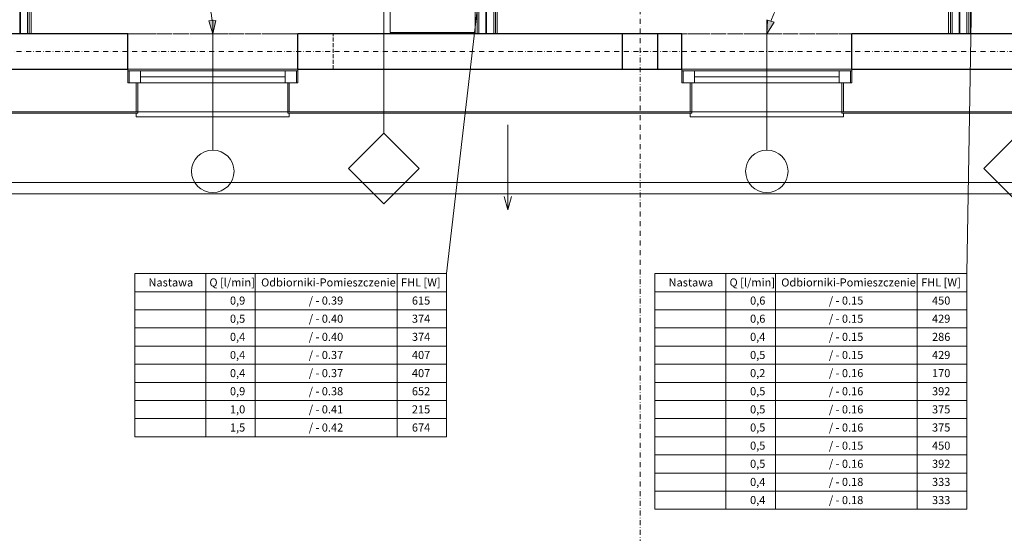
# Model space of a CAD drawing. Extents: x 3296 to 12616, y 4450 to 8758.
# Drawn here: x 8086 to 8781, y 6020 to 6382 of the extents above; entities that cross this region are included whole.
import ezdxf

# ---------------------------------------------------------------- set-up
doc = ezdxf.new("R2010")
doc.units = 0
for name, pattern in [('KRAWĘDZIE UKRYTE', [19.561111, 14.111111, -5.45]), ('KROPKI I KRESKI', [33.513888, 17.638888, -8.819444, 0, -7.055556]), ('PRZERYWANA', [28.222222, 14.111111, -14.111111])]:
    doc.linetypes.add(name, pattern=pattern)
for name, color, linetype in [('AP_2D - WYPEŁNIENIE', 7, 'Continuous'), ('AP_BELKI - NADPROŻA', 7, 'Continuous'), ('AP_BELKI - WIEŃCE', 7, 'Continuous'), ('AP_OPISY.wykonawczy', 7, 'Continuous'), ('AP_OSIE', 7, 'Continuous'), ('AP_SPADKI', 7, 'Continuous'), ('AP_SŁUPY', 7, 'Continuous'), ('AP_WINDY', 7, 'Continuous'), ('AP_WYPOSAŻENIE - MEBLE', 7, 'Continuous'), ('AP_ZNACZNIKI WARSTW', 7, 'Continuous'), ('AP_ZT - OPASKA ŻWIROWA', 7, 'Continuous'), ('AP_ŚCIANY DZIAŁOWE', 7, 'Continuous'), ('AP_ŚCIANY KONSTRUKCYJNE.ZEWN.', 7, 'Continuous')]:
    doc.layers.add(name, color=color, linetype=linetype)
doc.layers.add('SAN_TABELE_ARMATURY_CO_NA_RZUCIE', color=7, linetype='Continuous', lineweight=0)
doc.styles.add('TABELE_ARMATURY_CO_NA_RZUCIE', font='ISOCP', dxfattribs={"oblique": 12, "height": 60})

msp = doc.modelspace()

# ---------------------------------------------------------------- hatches: boundary and pattern name
at = {"layer": 'AP_2D - WYPEŁNIENIE', "linetype": 'Continuous', "lineweight": 13}
for points in [[(8222.45, 6372.46), (8224.56, 6381.88), (8219.57, 6381.68)], [(8613.45, 6372.46), (8618.59, 6380.64), (8613.81, 6382.11)]]:
    msp.add_hatch(color=252, dxfattribs=at).paths.add_polyline_path(points)

# ---------------------------------------------------------------- linework, layer by layer
at = {"layer": 'AP_BELKI - NADPROŻA', "color": 252, "linetype": 'KRAWĘDZIE UKRYTE', "lineweight": 9, "ltscale": 0.2}
for p, q in [((7815.45, 6372.46), (8307.45, 6372.46)), ((8307.45, 6347.46), (8307.45, 6372.46)), ((8511.45, 6372.46), (8986.45, 6372.46)), ((8511.45, 6347.46), (8511.45, 6372.46)), ((7815.45, 6347.46), (8307.45, 6347.46)), ((8511.45, 6347.46), (8986.45, 6347.46))]:
    msp.add_line(p, q, dxfattribs=at)
at = {"layer": 'AP_BELKI - WIEŃCE', "color": 252, "linetype": 'KRAWĘDZIE UKRYTE', "lineweight": 9, "ltscale": 0.2}
for p, q in [((7036.45, 6372.46), (11667.45, 6372.46)), ((7011.45, 6347.46), (11667.45, 6347.46))]:
    msp.add_line(p, q, dxfattribs=at)
at = {"layer": 'AP_OPISY.wykonawczy', "color": 252, "linetype": 'Continuous', "lineweight": 13, "ltscale": 0.2}
for p, q in [((8219.57, 6381.68), (8224.56, 6381.88)), ((8222.45, 6372.46), (8219.57, 6381.68)), ((8222.45, 6372.46), (8224.56, 6381.88)), ((8613.45, 6372.46), (8613.81, 6382.11)), ((8613.45, 6372.46), (8618.59, 6380.64)), ((8613.81, 6382.11), (8618.59, 6380.64))]:
    msp.add_line(p, q, dxfattribs=at)
at = {"layer": 'AP_OPISY.wykonawczy', "color": 252, "linetype": 'Continuous', "lineweight": 13, "ltscale": 0.2, "flags": 128}
for points in [[(8222.06, 6381.78), (8221.33, 6386.97), (8220.18, 6391.29), (8218.57, 6394.81), (8216.47, 6397.57), (8213.85, 6399.63), (8210.66, 6401.03), (8206.87, 6401.84), (8202.45, 6402.09)], [(8616.2, 6381.37), (8618.29, 6386.5), (8620.58, 6390.77), (8623.11, 6394.25), (8625.94, 6396.97), (8629.12, 6399), (8632.69, 6400.39), (8636.7, 6401.18), (8641.21, 6401.44)]]:
    msp.add_lwpolyline(points, dxfattribs=at)
at = {"layer": 'AP_OSIE', "color": 252, "linetype": 'KROPKI I KRESKI', "lineweight": 15, "ltscale": 0.2}
for p, q in [((8523.95, 8403.46), (8523.95, 5741.46)), ((3893.45, 6359.96), (12443.45, 6359.96))]:
    msp.add_line(p, q, dxfattribs=at)
at = {"layer": 'AP_SPADKI', "color": 252, "linetype": 'Continuous', "lineweight": 18, "ltscale": 0.2}
for p, q in [((8430.65, 6308.32), (8430.65, 6248.32)), ((8430.65, 6248.32), (8428.15, 6257.65)), ((8430.65, 6248.32), (8433.15, 6257.65))]:
    msp.add_line(p, q, dxfattribs=at)
at = {"layer": 'AP_SŁUPY', "color": 252, "linetype": 'Continuous', "lineweight": 30, "ltscale": 0.2}
for p, q in [((8536.45, 6372.46), (8511.45, 6372.46)), ((8511.45, 6372.46), (8511.45, 6347.46)), ((8536.45, 6347.46), (8536.45, 6372.46)), ((8511.45, 6347.46), (8536.45, 6347.46))]:
    msp.add_line(p, q, dxfattribs=at)
at = {"layer": 'AP_WINDY', "color": 252, "linetype": 'Continuous', "lineweight": 30, "ltscale": 0.2}
for p, q in [((8162.45, 6347.46), (8162.45, 6372.46)), ((8282.45, 6347.46), (8282.45, 6372.46)), ((8553.45, 6347.46), (8553.45, 6372.46)), ((8673.45, 6347.46), (8673.45, 6372.46))]:
    msp.add_line(p, q, dxfattribs=at)
at = {"layer": 'AP_WINDY', "color": 252, "linetype": 'Continuous', "lineweight": 15, "ltscale": 0.2}
for p, q in [((8162.45, 6346.46), (8162.45, 6347.46)), ((8162.45, 6337.96), (8162.45, 6346.46)), ((8282.45, 6346.46), (8282.45, 6347.46)), ((8282.45, 6337.96), (8282.45, 6346.46)), ((8553.45, 6346.46), (8553.45, 6347.46)), ((8553.45, 6337.96), (8553.45, 6346.46)), ((8673.45, 6346.46), (8673.45, 6347.46)), ((8673.45, 6337.96), (8673.45, 6346.46)), ((8168.45, 6337.96), (8162.45, 6337.96)), ((8276.45, 6337.96), (8282.45, 6337.96)), ((8559.45, 6337.96), (8553.45, 6337.96)), ((8667.45, 6337.96), (8673.45, 6337.96))]:
    msp.add_line(p, q, dxfattribs=at)
at = {"layer": 'AP_WINDY', "color": 252, "linetype": 'Continuous', "lineweight": 13, "ltscale": 0.2}
for p, q in [((8168.45, 6337.96), (8169.45, 6337.96)), ((8168.45, 6317.46), (8168.45, 6337.96)), ((8169.45, 6337.96), (8169.45, 6316.46)), ((8275.45, 6337.96), (8275.45, 6316.46)), ((8276.45, 6337.96), (8275.45, 6337.96)), ((8276.45, 6317.46), (8276.45, 6337.96)), ((8559.45, 6337.96), (8560.45, 6337.96)), ((8559.45, 6317.46), (8559.45, 6337.96)), ((8560.45, 6337.96), (8560.45, 6316.46)), ((8666.45, 6337.96), (8666.45, 6316.46)), ((8667.45, 6337.96), (8666.45, 6337.96)), ((8667.45, 6317.46), (8667.45, 6337.96)), ((8168.45, 6316.46), (8169.45, 6316.46)), ((8276.45, 6316.46), (8275.45, 6316.46)), ((8559.45, 6316.46), (8560.45, 6316.46)), ((8667.45, 6316.46), (8666.45, 6316.46))]:
    msp.add_line(p, q, dxfattribs=at)
at = {"layer": 'AP_WYPOSAŻENIE - MEBLE', "color": 252, "linetype": 'Continuous', "lineweight": 5, "ltscale": 0.2}
for p, q in [((8347.7, 6704.46), (8347.7, 6373.46)), ((8407.7, 6704.46), (8407.7, 6373.46)), ((8347.7, 6373.46), (8407.7, 6373.46))]:
    msp.add_line(p, q, dxfattribs=at)
at = {"layer": 'AP_ZNACZNIKI WARSTW', "color": 252, "linetype": 'Continuous', "lineweight": 9, "ltscale": 0.2}
for p, q in [((8343.15, 6302.46), (8343.15, 6391.46)), ((8343.15, 6302.46), (8318.15, 6277.46)), ((8368.15, 6277.46), (8343.15, 6302.46)), ((8791.62, 6302.46), (8766.62, 6277.46)), ((8318.15, 6277.46), (8343.15, 6252.46)), ((8343.15, 6252.46), (8368.15, 6277.46)), ((8766.62, 6277.46), (8791.62, 6252.46))]:
    msp.add_line(p, q, dxfattribs=at)
at = {"layer": 'AP_ZT - OPASKA ŻWIROWA', "color": 252, "linetype": 'Continuous', "lineweight": 0, "ltscale": 0.2, "flags": 128}
for points in [[(9915.45, 6317.46), (6330.45, 6317.45)], [(6330.45, 6267.45), (9915.45, 6267.46)], [(9915.45, 6267.46), (6337.45, 6267.46)], [(6337.45, 6259.46), (9915.45, 6259.46)]]:
    msp.add_lwpolyline(points, dxfattribs=at)
at = {"layer": 'AP_ŚCIANY DZIAŁOWE', "color": 252, "linetype": 'Continuous', "lineweight": 15, "ltscale": 0.2}
for p, q in [((8086.2, 6847.46), (8086.2, 6372.46)), ((8086.7, 6846.96), (8086.7, 6372.46)), ((8410.2, 6847.46), (8410.2, 6372.46)), ((8415.2, 6847.46), (8415.2, 6372.46)), ((8415.7, 6846.96), (8415.7, 6372.46)), ((8744.2, 6847.46), (8744.2, 6372.46)), ((8749.2, 6847.46), (8749.2, 6372.46)), ((8749.7, 6846.96), (8749.7, 6372.46))]:
    msp.add_line(p, q, dxfattribs=at)
at = {"layer": 'AP_ŚCIANY DZIAŁOWE', "color": 252, "linetype": 'Continuous', "lineweight": 13, "ltscale": 0.2}
for p, q in [((8091.7, 6372.46), (8091.7, 6841.96)), ((8420.7, 6372.46), (8420.7, 6841.96)), ((8754.7, 6372.46), (8754.7, 6841.96))]:
    msp.add_line(p, q, dxfattribs=at)
at = {"layer": 'AP_ŚCIANY DZIAŁOWE', "color": 252, "linetype": 'Continuous', "lineweight": 9, "ltscale": 0.2}
for p, q in [((8092.95, 6372.46), (8092.95, 6840.71)), ((8408.95, 6840.71), (8408.95, 6372.46)), ((8421.95, 6372.46), (8421.95, 6840.71)), ((8742.95, 6840.71), (8742.95, 6372.46)), ((8755.95, 6372.46), (8755.95, 6840.71))]:
    msp.add_line(p, q, dxfattribs=at)
at = {"layer": 'AP_ŚCIANY DZIAŁOWE', "color": 252, "linetype": 'Continuous', "lineweight": 13, "ltscale": 0.2, "flags": 128}
for points in [[(8094.2, 6372.46), (8094.2, 6839.46)], [(8407.7, 6839.46), (8407.7, 6372.46)], [(8423.2, 6372.46), (8423.2, 6839.46)], [(8741.7, 6839.46), (8741.7, 6372.46)], [(8757.2, 6372.46), (8757.2, 6839.46)], [(8091.7, 6372.46), (8092.95, 6372.46)], [(8092.95, 6372.46), (8094.2, 6372.46)], [(8407.7, 6372.46), (8408.95, 6372.46)], [(8408.95, 6372.46), (8410.2, 6372.46)], [(8420.7, 6372.46), (8421.95, 6372.46)], [(8421.95, 6372.46), (8423.2, 6372.46)], [(8741.7, 6372.46), (8742.95, 6372.46)], [(8742.95, 6372.46), (8744.2, 6372.46)], [(8754.7, 6372.46), (8755.95, 6372.46)], [(8755.95, 6372.46), (8757.2, 6372.46)]]:
    msp.add_lwpolyline(points, dxfattribs=at)
at = {"layer": 'AP_ŚCIANY DZIAŁOWE', "color": 252, "linetype": 'Continuous', "lineweight": 15, "ltscale": 0.2, "flags": 128}
for points in [[(8086.2, 6372.46), (8086.7, 6372.46)], [(8086.7, 6372.46), (8091.7, 6372.46)], [(8410.2, 6372.46), (8415.2, 6372.46)], [(8415.2, 6372.46), (8415.7, 6372.46)], [(8415.7, 6372.46), (8420.7, 6372.46)], [(8744.2, 6372.46), (8749.2, 6372.46)], [(8749.2, 6372.46), (8749.7, 6372.46)], [(8749.7, 6372.46), (8754.7, 6372.46)]]:
    msp.add_lwpolyline(points, dxfattribs=at)
at = {"layer": 'AP_ŚCIANY KONSTRUKCYJNE.ZEWN.', "color": 252, "linetype": 'Continuous', "lineweight": 13, "ltscale": 0.2}
for p, q in [((8222.45, 6290.46), (8222.45, 6382.46)), ((8613.45, 6290.46), (8613.45, 6382.46)), ((7954.45, 6317.46), (8168.45, 6317.46)), ((8276.45, 6317.46), (8559.45, 6317.46)), ((8667.45, 6317.46), (8831.45, 6317.46))]:
    msp.add_line(p, q, dxfattribs=at)
at = {"layer": 'AP_ŚCIANY KONSTRUKCYJNE.ZEWN.', "color": 252, "linetype": 'PRZERYWANA', "lineweight": 9, "ltscale": 0.2}
for p, q in [((8162.45, 6372.46), (8282.45, 6372.46)), ((8282.45, 6372.46), (8162.45, 6372.46)), ((8553.45, 6372.46), (8673.45, 6372.46)), ((8673.45, 6372.46), (8553.45, 6372.46))]:
    msp.add_line(p, q, dxfattribs=at)
at = {"layer": 'AP_ŚCIANY KONSTRUKCYJNE.ZEWN.', "color": 252, "linetype": 'Continuous', "lineweight": 30, "ltscale": 0.2}
for p, q in [((8036.45, 6347.46), (8162.45, 6347.46)), ((8282.45, 6347.46), (8511.45, 6347.46)), ((8536.45, 6347.46), (8553.45, 6347.46)), ((8673.45, 6347.46), (8825.45, 6347.46))]:
    msp.add_line(p, q, dxfattribs=at)
at = {"layer": 'AP_ŚCIANY KONSTRUKCYJNE.ZEWN.', "color": 252, "linetype": 'Continuous', "lineweight": 15, "ltscale": 0.2}
for p, q in [((8171.45, 6346.46), (8162.45, 6346.46)), ((8162.45, 6337.96), (8162.45, 6346.46)), ((8171.45, 6337.96), (8171.45, 6346.46)), ((8282.45, 6346.46), (8273.45, 6346.46)), ((8273.45, 6346.46), (8273.45, 6337.96)), ((8282.45, 6337.96), (8282.45, 6346.46)), ((8562.45, 6346.46), (8553.45, 6346.46)), ((8553.45, 6337.96), (8553.45, 6346.46)), ((8562.45, 6337.96), (8562.45, 6346.46)), ((8673.45, 6346.46), (8664.45, 6346.46)), ((8664.45, 6346.46), (8664.45, 6337.96)), ((8673.45, 6337.96), (8673.45, 6346.46)), ((8162.45, 6337.96), (8171.45, 6337.96)), ((8168.45, 6337.96), (8162.45, 6337.96)), ((8273.45, 6337.96), (8282.45, 6337.96)), ((8276.45, 6337.96), (8282.45, 6337.96)), ((8553.45, 6337.96), (8562.45, 6337.96)), ((8559.45, 6337.96), (8553.45, 6337.96)), ((8664.45, 6337.96), (8673.45, 6337.96)), ((8667.45, 6337.96), (8673.45, 6337.96))]:
    msp.add_line(p, q, dxfattribs=at)
at = {"layer": 'AP_ŚCIANY KONSTRUKCYJNE.ZEWN.', "color": 252, "linetype": 'Continuous', "lineweight": 9, "ltscale": 0.2}
for p, q in [((8163.45, 6337.96), (8163.45, 6346.46)), ((8273.45, 6346.46), (8171.45, 6346.46)), ((8281.45, 6337.96), (8281.45, 6346.46)), ((8554.45, 6337.96), (8554.45, 6346.46)), ((8664.45, 6346.46), (8562.45, 6346.46)), ((8672.45, 6337.96), (8672.45, 6346.46)), ((8273.45, 6342.21), (8171.45, 6342.21)), ((8171.45, 6337.96), (8273.45, 6337.96)), ((8664.45, 6342.21), (8562.45, 6342.21)), ((8562.45, 6337.96), (8664.45, 6337.96)), ((8168.45, 6313.96), (8168.45, 6316.46)), ((8276.45, 6316.46), (8276.45, 6313.96)), ((8559.45, 6313.96), (8559.45, 6316.46)), ((8667.45, 6316.46), (8667.45, 6313.96)), ((8276.45, 6313.96), (8168.45, 6313.96)), ((8667.45, 6313.96), (8559.45, 6313.96))]:
    msp.add_line(p, q, dxfattribs=at)
at = {"layer": 'AP_ŚCIANY KONSTRUKCYJNE.ZEWN.', "color": 252, "linetype": 'Continuous', "lineweight": 30, "ltscale": 0.2, "flags": 128}
for points in [[(8162.45, 6372.46), (8036.45, 6372.46)], [(8511.45, 6372.46), (8282.45, 6372.46)], [(8553.45, 6372.46), (8536.45, 6372.46)], [(8825.45, 6372.46), (8673.45, 6372.46)]]:
    msp.add_lwpolyline(points, dxfattribs=at)
at = {"layer": 'AP_ŚCIANY KONSTRUKCYJNE.ZEWN.', "color": 252, "linetype": 'Continuous', "lineweight": 13, "ltscale": 0.2, "flags": 128}
for points in [[(7954.45, 6316.46), (8168.45, 6316.46)], [(8276.45, 6316.46), (8559.45, 6316.46)], [(8667.45, 6316.46), (8831.45, 6316.46)]]:
    msp.add_lwpolyline(points, dxfattribs=at)
at = {"layer": 'AP_ŚCIANY KONSTRUKCYJNE.ZEWN.', "color": 252, "linetype": 'Continuous', "lineweight": 13, "ltscale": 0.2}
for centre, start, end in [((8222.45, 6275.46), 0, 180), ((8613.45, 6275.46), 0, 180), ((8222.45, 6275.46), 180, 0), ((8613.45, 6275.46), 180, 0)]:
    msp.add_arc(centre, 15, start, end, dxfattribs=at)
at = {"layer": 'SAN_TABELE_ARMATURY_CO_NA_RZUCIE', "lineweight": 0}
for p, q in [((8754.52, 6203.27), (8771.57, 7176.44)), ((8387.47, 6203.27), (8460.87, 6836.44)), ((8387.47, 6203.27), (8167.47, 6203.27)), ((8167.47, 6203.27), (8167.47, 6088.07)), ((8217.47, 6203.27), (8217.47, 6190.47)), ((8252.47, 6203.27), (8252.47, 6190.47)), ((8352.47, 6203.27), (8352.47, 6190.47)), ((8387.47, 6203.27), (8387.47, 6190.47)), ((8534.52, 6203.27), (8534.52, 6036.87)), ((8754.52, 6203.27), (8534.52, 6203.27)), ((8584.52, 6203.27), (8584.52, 6190.47)), ((8619.52, 6203.27), (8619.52, 6190.47)), ((8719.52, 6203.27), (8719.52, 6190.47)), ((8754.52, 6203.27), (8754.52, 6190.47)), ((8217.47, 6190.47), (8167.47, 6190.47)), ((8252.47, 6190.47), (8217.47, 6190.47)), ((8217.47, 6190.47), (8217.47, 6177.67)), ((8352.47, 6190.47), (8252.47, 6190.47)), ((8252.47, 6190.47), (8252.47, 6177.67)), ((8387.47, 6190.47), (8352.47, 6190.47)), ((8352.47, 6190.47), (8352.47, 6177.67)), ((8387.47, 6190.47), (8387.47, 6177.67)), ((8584.52, 6190.47), (8534.52, 6190.47)), ((8619.52, 6190.47), (8584.52, 6190.47)), ((8584.52, 6190.47), (8584.52, 6177.67)), ((8619.52, 6190.47), (8619.52, 6177.67)), ((8719.52, 6190.47), (8619.52, 6190.47)), ((8754.52, 6190.47), (8719.52, 6190.47)), ((8719.52, 6190.47), (8719.52, 6177.67)), ((8754.52, 6190.47), (8754.52, 6177.67)), ((8217.47, 6177.67), (8167.47, 6177.67)), ((8252.47, 6177.67), (8217.47, 6177.67)), ((8217.47, 6177.67), (8217.47, 6164.87)), ((8352.47, 6177.67), (8252.47, 6177.67)), ((8252.47, 6177.67), (8252.47, 6164.87)), ((8387.47, 6177.67), (8352.47, 6177.67)), ((8352.47, 6177.67), (8352.47, 6164.87)), ((8387.47, 6177.67), (8387.47, 6164.87)), ((8584.52, 6177.67), (8534.52, 6177.67)), ((8619.52, 6177.67), (8584.52, 6177.67)), ((8584.52, 6177.67), (8584.52, 6164.87)), ((8619.52, 6177.67), (8619.52, 6164.87)), ((8719.52, 6177.67), (8619.52, 6177.67)), ((8754.52, 6177.67), (8719.52, 6177.67)), ((8719.52, 6177.67), (8719.52, 6164.87)), ((8754.52, 6177.67), (8754.52, 6164.87)), ((8217.47, 6164.87), (8167.47, 6164.87)), ((8252.47, 6164.87), (8217.47, 6164.87)), ((8217.47, 6164.87), (8217.47, 6152.07)), ((8352.47, 6164.87), (8252.47, 6164.87)), ((8252.47, 6164.87), (8252.47, 6152.07)), ((8387.47, 6164.87), (8352.47, 6164.87)), ((8352.47, 6164.87), (8352.47, 6152.07)), ((8387.47, 6164.87), (8387.47, 6152.07)), ((8584.52, 6164.87), (8534.52, 6164.87)), ((8619.52, 6164.87), (8584.52, 6164.87)), ((8584.52, 6164.87), (8584.52, 6152.07)), ((8619.52, 6164.87), (8619.52, 6152.07)), ((8719.52, 6164.87), (8619.52, 6164.87)), ((8754.52, 6164.87), (8719.52, 6164.87)), ((8719.52, 6164.87), (8719.52, 6152.07)), ((8754.52, 6164.87), (8754.52, 6152.07)), ((8217.47, 6152.07), (8167.47, 6152.07)), ((8252.47, 6152.07), (8217.47, 6152.07)), ((8217.47, 6152.07), (8217.47, 6139.27)), ((8352.47, 6152.07), (8252.47, 6152.07)), ((8252.47, 6152.07), (8252.47, 6139.27)), ((8387.47, 6152.07), (8352.47, 6152.07)), ((8352.47, 6152.07), (8352.47, 6139.27)), ((8387.47, 6152.07), (8387.47, 6139.27)), ((8584.52, 6152.07), (8534.52, 6152.07)), ((8619.52, 6152.07), (8584.52, 6152.07)), ((8584.52, 6152.07), (8584.52, 6139.27)), ((8619.52, 6152.07), (8619.52, 6139.27)), ((8719.52, 6152.07), (8619.52, 6152.07)), ((8754.52, 6152.07), (8719.52, 6152.07)), ((8719.52, 6152.07), (8719.52, 6139.27)), ((8754.52, 6152.07), (8754.52, 6139.27)), ((8217.47, 6139.27), (8167.47, 6139.27)), ((8252.47, 6139.27), (8217.47, 6139.27)), ((8217.47, 6139.27), (8217.47, 6126.47)), ((8352.47, 6139.27), (8252.47, 6139.27)), ((8252.47, 6139.27), (8252.47, 6126.47)), ((8387.47, 6139.27), (8352.47, 6139.27)), ((8352.47, 6139.27), (8352.47, 6126.47)), ((8387.47, 6139.27), (8387.47, 6126.47)), ((8584.52, 6139.27), (8534.52, 6139.27)), ((8619.52, 6139.27), (8584.52, 6139.27)), ((8584.52, 6139.27), (8584.52, 6126.47)), ((8619.52, 6139.27), (8619.52, 6126.47)), ((8719.52, 6139.27), (8619.52, 6139.27)), ((8754.52, 6139.27), (8719.52, 6139.27)), ((8719.52, 6139.27), (8719.52, 6126.47)), ((8754.52, 6139.27), (8754.52, 6126.47)), ((8217.47, 6126.47), (8167.47, 6126.47)), ((8252.47, 6126.47), (8217.47, 6126.47)), ((8217.47, 6126.47), (8217.47, 6113.67)), ((8352.47, 6126.47), (8252.47, 6126.47)), ((8252.47, 6126.47), (8252.47, 6113.67)), ((8387.47, 6126.47), (8352.47, 6126.47)), ((8352.47, 6126.47), (8352.47, 6113.67)), ((8387.47, 6126.47), (8387.47, 6113.67)), ((8584.52, 6126.47), (8534.52, 6126.47)), ((8619.52, 6126.47), (8584.52, 6126.47)), ((8584.52, 6126.47), (8584.52, 6113.67)), ((8619.52, 6126.47), (8619.52, 6113.67)), ((8719.52, 6126.47), (8619.52, 6126.47)), ((8754.52, 6126.47), (8719.52, 6126.47)), ((8719.52, 6126.47), (8719.52, 6113.67)), ((8754.52, 6126.47), (8754.52, 6113.67)), ((8217.47, 6113.67), (8167.47, 6113.67)), ((8252.47, 6113.67), (8217.47, 6113.67)), ((8217.47, 6113.67), (8217.47, 6100.87)), ((8352.47, 6113.67), (8252.47, 6113.67)), ((8252.47, 6113.67), (8252.47, 6100.87)), ((8387.47, 6113.67), (8352.47, 6113.67)), ((8352.47, 6113.67), (8352.47, 6100.87)), ((8387.47, 6113.67), (8387.47, 6100.87)), ((8584.52, 6113.67), (8534.52, 6113.67)), ((8619.52, 6113.67), (8584.52, 6113.67)), ((8584.52, 6113.67), (8584.52, 6100.87)), ((8619.52, 6113.67), (8619.52, 6100.87)), ((8719.52, 6113.67), (8619.52, 6113.67)), ((8754.52, 6113.67), (8719.52, 6113.67)), ((8719.52, 6113.67), (8719.52, 6100.87)), ((8754.52, 6113.67), (8754.52, 6100.87)), ((8217.47, 6100.87), (8167.47, 6100.87)), ((8252.47, 6100.87), (8217.47, 6100.87)), ((8217.47, 6100.87), (8217.47, 6088.07)), ((8352.47, 6100.87), (8252.47, 6100.87)), ((8252.47, 6100.87), (8252.47, 6088.07)), ((8387.47, 6100.87), (8352.47, 6100.87)), ((8352.47, 6100.87), (8352.47, 6088.07)), ((8387.47, 6100.87), (8387.47, 6088.07)), ((8584.52, 6100.87), (8534.52, 6100.87)), ((8619.52, 6100.87), (8584.52, 6100.87)), ((8584.52, 6100.87), (8584.52, 6088.07)), ((8619.52, 6100.87), (8619.52, 6088.07)), ((8719.52, 6100.87), (8619.52, 6100.87)), ((8754.52, 6100.87), (8719.52, 6100.87)), ((8719.52, 6100.87), (8719.52, 6088.07)), ((8754.52, 6100.87), (8754.52, 6088.07)), ((8217.47, 6088.07), (8167.47, 6088.07)), ((8252.47, 6088.07), (8217.47, 6088.07)), ((8352.47, 6088.07), (8252.47, 6088.07)), ((8387.47, 6088.07), (8352.47, 6088.07)), ((8584.52, 6088.07), (8534.52, 6088.07)), ((8619.52, 6088.07), (8584.52, 6088.07)), ((8584.52, 6088.07), (8584.52, 6075.27)), ((8619.52, 6088.07), (8619.52, 6075.27)), ((8719.52, 6088.07), (8619.52, 6088.07)), ((8754.52, 6088.07), (8719.52, 6088.07)), ((8719.52, 6088.07), (8719.52, 6075.27)), ((8754.52, 6088.07), (8754.52, 6075.27)), ((8584.52, 6075.27), (8534.52, 6075.27)), ((8619.52, 6075.27), (8584.52, 6075.27)), ((8584.52, 6075.27), (8584.52, 6062.47)), ((8619.52, 6075.27), (8619.52, 6062.47)), ((8719.52, 6075.27), (8619.52, 6075.27)), ((8754.52, 6075.27), (8719.52, 6075.27)), ((8719.52, 6075.27), (8719.52, 6062.47)), ((8754.52, 6075.27), (8754.52, 6062.47)), ((8584.52, 6062.47), (8534.52, 6062.47)), ((8619.52, 6062.47), (8584.52, 6062.47)), ((8584.52, 6062.47), (8584.52, 6049.67)), ((8619.52, 6062.47), (8619.52, 6049.67)), ((8719.52, 6062.47), (8619.52, 6062.47)), ((8754.52, 6062.47), (8719.52, 6062.47)), ((8719.52, 6062.47), (8719.52, 6049.67)), ((8754.52, 6062.47), (8754.52, 6049.67)), ((8584.52, 6049.67), (8534.52, 6049.67)), ((8619.52, 6049.67), (8584.52, 6049.67)), ((8584.52, 6049.67), (8584.52, 6036.87)), ((8619.52, 6049.67), (8619.52, 6036.87)), ((8719.52, 6049.67), (8619.52, 6049.67)), ((8754.52, 6049.67), (8719.52, 6049.67)), ((8719.52, 6049.67), (8719.52, 6036.87)), ((8754.52, 6049.67), (8754.52, 6036.87)), ((8584.52, 6036.87), (8534.52, 6036.87)), ((8619.52, 6036.87), (8584.52, 6036.87)), ((8719.52, 6036.87), (8619.52, 6036.87)), ((8754.52, 6036.87), (8719.52, 6036.87))]:
    msp.add_line(p, q, dxfattribs=at)

# ---------------------------------------------------------------- texts
at = {"layer": 'SAN_TABELE_ARMATURY_CO_NA_RZUCIE', "lineweight": 0, "style": 'TABELE_ARMATURY_CO_NA_RZUCIE', "oblique": 12}
for s, p in [('Nastawa', (8177.07, 6194.17)), ('Q [l/min]', (8220.07, 6194.17)), ('Odbiorniki-Pomieszczenie', (8256.57, 6194.17)), ('FHL [W]', (8355.27, 6194.17)), ('Nastawa', (8544.12, 6194.17)), ('Q [l/min]', (8587.12, 6194.17)), ('Odbiorniki-Pomieszczenie', (8623.62, 6194.17)), ('FHL [W]', (8722.32, 6194.17)), ('0,9', (8234.57, 6181.37)), ('/ - 0.39', (8290.17, 6181.37)), ('615', (8362.97, 6181.37)), ('0,6', (8601.62, 6181.37)), ('/ - 0.15', (8657.22, 6181.37)), ('450', (8730.02, 6181.37)), ('0,5', (8234.57, 6168.57)), ('/ - 0.40', (8290.17, 6168.57)), ('374', (8362.97, 6168.57)), ('0,6', (8601.62, 6168.57)), ('/ - 0.15', (8657.22, 6168.57)), ('429', (8730.02, 6168.57)), ('0,4', (8234.57, 6155.77)), ('/ - 0.40', (8290.17, 6155.77)), ('374', (8362.97, 6155.77)), ('0,4', (8601.62, 6155.77)), ('/ - 0.15', (8657.22, 6155.77)), ('286', (8730.02, 6155.77)), ('0,4', (8234.57, 6142.97)), ('/ - 0.37', (8290.17, 6142.97)), ('407', (8362.97, 6142.97)), ('0,5', (8601.62, 6142.97)), ('/ - 0.15', (8657.22, 6142.97)), ('429', (8730.02, 6142.97)), ('0,4', (8234.57, 6130.17)), ('/ - 0.37', (8290.17, 6130.17)), ('407', (8362.97, 6130.17)), ('0,2', (8601.62, 6130.17)), ('/ - 0.16', (8657.22, 6130.17)), ('170', (8730.02, 6130.17)), ('0,9', (8234.57, 6117.37)), ('/ - 0.38', (8290.17, 6117.37)), ('652', (8362.97, 6117.37)), ('0,5', (8601.62, 6117.37)), ('/ - 0.16', (8657.22, 6117.37)), ('392', (8730.02, 6117.37)), ('1,0', (8234.57, 6104.57)), ('/ - 0.41', (8290.17, 6104.57)), ('215', (8362.97, 6104.57)), ('0,5', (8601.62, 6104.57)), ('/ - 0.16', (8657.22, 6104.57)), ('375', (8730.02, 6104.57)), ('1,5', (8234.57, 6091.77)), ('/ - 0.42', (8290.17, 6091.77)), ('674', (8362.97, 6091.77)), ('0,5', (8601.62, 6091.77)), ('/ - 0.16', (8657.22, 6091.77)), ('375', (8730.02, 6091.77)), ('0,5', (8601.62, 6078.97)), ('/ - 0.15', (8657.22, 6078.97)), ('450', (8730.02, 6078.97)), ('0,5', (8601.62, 6066.17)), ('/ - 0.16', (8657.22, 6066.17)), ('392', (8730.02, 6066.17)), ('0,4', (8601.62, 6053.37)), ('/ - 0.18', (8657.22, 6053.37)), ('333', (8730.02, 6053.37)), ('0,4', (8601.62, 6040.57)), ('/ - 0.18', (8657.22, 6040.57)), ('333', (8730.02, 6040.57))]:
    msp.add_text(s, height=5.696, dxfattribs=at).set_placement(p)

doc.saveas('drawing.dxf')
